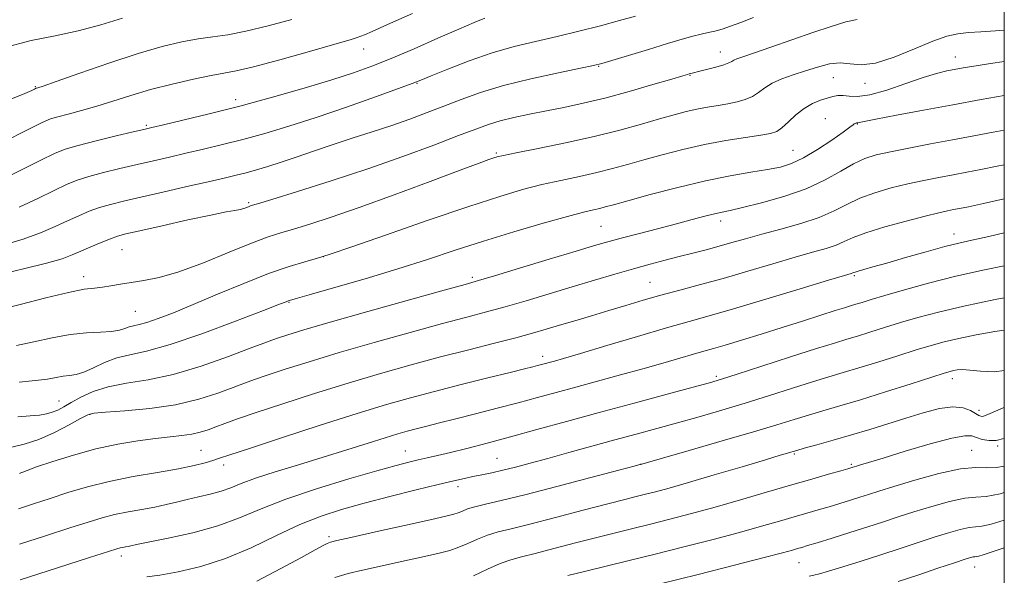
# Model space of a CAD drawing. Extents: x 2104800 to 2107700, y 302300 to 305200.
# Drawn here: x 2107301 to 2107500, y 304117 to 304230 of the extents above; entities that cross this region are included whole.
import ezdxf

# ---------------------------------------------------------------- set-up
doc = ezdxf.new("R2010")
doc.units = 0
doc.header["$MEASUREMENT"] = 0
for name, color, linetype, lineweight in [('CONTOUR INDEX', 41, 'Continuous', 13), ('CONTOUR INTERMEDIATE', 44, 'Continuous', 0), ('GRID LINE', 7, 'Continuous', 0), ('SPOT ELEVATION DTM', 2, 'Continuous', 13)]:
    doc.layers.add(name, color=color, linetype=linetype, lineweight=lineweight)

msp = doc.modelspace()

# ---------------------------------------------------------------- linework, layer by layer
at = {"layer": 'CONTOUR INDEX', "flags": 128}
for points, elevation in [([(2107425.666, 304230.252), (2107422.443, 304229.34), (2107418.556, 304228.293), (2107414.248, 304227.189), (2107409.823, 304226.121), (2107405.505, 304225.137), (2107401.203, 304224.1), (2107396.75, 304222.828), (2107392.111, 304221.227), (2107387.793, 304219.567), (2107384.441, 304218.204), (2107382.372, 304217.357), (2107380.616, 304216.674), (2107377.875, 304215.663), (2107373.241, 304213.981), (2107367.359, 304211.888), (2107361.258, 304209.792), (2107355.77, 304208.02), (2107350.914, 304206.571), (2107346.511, 304205.362), (2107342.408, 304204.321), (2107338.573, 304203.406), (2107335.004, 304202.586), (2107331.669, 304201.827), (2107328.436, 304201.089), (2107325.144, 304200.327), (2107321.711, 304199.513), (2107318.374, 304198.683), (2107315.447, 304197.884), (2107313.103, 304197.128), (2107310.945, 304196.257), (2107308.432, 304195.078), (2107305.174, 304193.48), (2107301.39, 304191.696)], 880), ([(2107500, 304214.267), (2107495.314, 304213.406), (2107489.624, 304212.358), (2107483.697, 304211.261), (2107478.259, 304210.247), (2107474.09, 304209.458), (2107471.73, 304208.995), (2107470.752, 304208.787), (2107470.489, 304208.724), (2107470.379, 304208.708), (2107470.288, 304208.706), (2107470.188, 304208.699), (2107470.057, 304208.669), (2107469.902, 304208.608), (2107469.732, 304208.507), (2107469.497, 304208.321), (2107468.887, 304207.852), (2107467.53, 304206.866), (2107465.212, 304205.247), (2107462.35, 304203.352), (2107459.519, 304201.656), (2107457.12, 304200.515), (2107454.853, 304199.807), (2107452.242, 304199.292), (2107448.893, 304198.749), (2107444.731, 304198.036), (2107439.765, 304197.033), (2107434.148, 304195.691), (2107428.632, 304194.247), (2107424.114, 304193.009), (2107421.229, 304192.206), (2107419.559, 304191.747), (2107418.422, 304191.46), (2107417.155, 304191.171), (2107415.174, 304190.69), (2107411.914, 304189.828), (2107407.04, 304188.461), (2107401.139, 304186.736), (2107395.028, 304184.867), (2107389.303, 304183.022), (2107383.693, 304181.178), (2107377.704, 304179.265), (2107371.114, 304177.272), (2107364.778, 304175.424), (2107359.822, 304174.006), (2107357.04, 304173.215), (2107355.913, 304172.891), (2107355.593, 304172.788), (2107355.219, 304172.642), (2107353.879, 304172.116), (2107350.648, 304170.856), (2107345.026, 304168.688), (2107338.205, 304166.154), (2107331.802, 304163.973), (2107327.056, 304162.665), (2107323.691, 304161.936), (2107321.053, 304161.288), (2107318.617, 304160.358), (2107316.371, 304159.31), (2107314.432, 304158.441), (2107312.868, 304157.965), (2107311.544, 304157.756), (2107310.275, 304157.606), (2107308.866, 304157.354), (2107307.078, 304157.03), (2107304.659, 304156.709), (2107301.408, 304156.412)], 890), ([(2107500, 304179.868), (2107496.005, 304179.054), (2107490.225, 304177.772), (2107484.732, 304176.395), (2107479.868, 304175.056), (2107475.946, 304173.911), (2107473.17, 304173.076), (2107471.315, 304172.505), (2107470.049, 304172.113), (2107469.019, 304171.802), (2107467.785, 304171.427), (2107465.89, 304170.83), (2107463.006, 304169.901), (2107459.334, 304168.716), (2107455.208, 304167.401), (2107450.973, 304166.077), (2107447.016, 304164.865), (2107443.737, 304163.883), (2107441.364, 304163.198), (2107439.446, 304162.659), (2107437.36, 304162.066), (2107434.605, 304161.257), (2107431.16, 304160.248), (2107427.124, 304159.093), (2107422.637, 304157.854), (2107418.014, 304156.601), (2107413.608, 304155.409), (2107409.656, 304154.327), (2107405.913, 304153.301), (2107402.014, 304152.249), (2107397.729, 304151.124), (2107393.372, 304150.003), (2107389.392, 304148.993), (2107386.137, 304148.177), (2107383.543, 304147.53), (2107381.447, 304147), (2107379.635, 304146.52), (2107377.696, 304145.961), (2107375.17, 304145.181), (2107371.716, 304144.079), (2107367.475, 304142.727), (2107362.706, 304141.242), (2107357.712, 304139.735), (2107352.972, 304138.298), (2107349.005, 304137.02), (2107346.152, 304135.964), (2107344.034, 304135.106), (2107342.093, 304134.398), (2107339.9, 304133.794), (2107337.541, 304133.253), (2107335.233, 304132.739), (2107333.116, 304132.222), (2107331.035, 304131.706), (2107328.76, 304131.203), (2107326.14, 304130.718), (2107323.347, 304130.222), (2107320.633, 304129.679), (2107318.106, 304129.038), (2107315.301, 304128.185), (2107311.609, 304126.99), (2107306.709, 304125.405), (2107301.435, 304123.691)], 900), ([(2107500, 304145.066), (2107499.907, 304145.027), (2107498.385, 304144.634), (2107496.919, 304144.615), (2107495.548, 304144.855), (2107494.397, 304145.218), (2107493.434, 304145.544), (2107492.026, 304145.595), (2107489.387, 304145.113), (2107485.077, 304143.958), (2107480.036, 304142.466), (2107475.55, 304141.092), (2107472.606, 304140.189), (2107470.988, 304139.696), (2107470.183, 304139.452), (2107469.742, 304139.317), (2107469.489, 304139.238), (2107469.316, 304139.182), (2107469.07, 304139.106), (2107468.429, 304138.92), (2107467.026, 304138.522), (2107464.583, 304137.833), (2107461.163, 304136.858), (2107456.918, 304135.627), (2107452.035, 304134.186), (2107446.842, 304132.658), (2107441.703, 304131.183), (2107436.922, 304129.875), (2107432.566, 304128.739), (2107428.639, 304127.753), (2107425.087, 304126.881), (2107421.604, 304126.024), (2107417.82, 304125.07), (2107413.532, 304123.957), (2107409.195, 304122.822), (2107405.426, 304121.856), (2107402.645, 304121.17), (2107400.477, 304120.573), (2107398.347, 304119.794), (2107395.816, 304118.655), (2107392.993, 304117.336)], 910)]:
    msp.add_lwpolyline(points, dxfattribs=dict(at, elevation=elevation))
at = {"layer": 'CONTOUR INTERMEDIATE', "flags": 128}
for points, elevation in [([(2107395.289, 304229.841), (2107393.115, 304228.961), (2107390.02, 304227.629), (2107385.794, 304225.775), (2107381.003, 304223.683), (2107376.409, 304221.723), (2107372.514, 304220.157), (2107368.781, 304218.808), (2107364.413, 304217.394), (2107358.85, 304215.71), (2107352.472, 304213.873), (2107345.894, 304212.081), (2107339.707, 304210.508), (2107334.414, 304209.238), (2107330.496, 304208.332), (2107328.158, 304207.795), (2107326.508, 304207.411), (2107324.38, 304206.904), (2107320.972, 304206.085), (2107316.934, 304205.093), (2107313.28, 304204.151), (2107310.69, 304203.384), (2107308.506, 304202.521), (2107305.74, 304201.191), (2107301.721, 304199.178), (2107297.066, 304196.884)], 878), ([(2107449.455, 304229.969), (2107446.848, 304228.995), (2107444.788, 304228.222), (2107443.114, 304227.646), (2107441.666, 304227.248), (2107440.3, 304226.943), (2107438.871, 304226.627), (2107437.212, 304226.203), (2107435.053, 304225.589), (2107432.096, 304224.707), (2107428.245, 304223.54), (2107424.209, 304222.31), (2107420.896, 304221.3), (2107418.85, 304220.693), (2107417.155, 304220.274), (2107414.531, 304219.73), (2107410.095, 304218.821), (2107404.558, 304217.614), (2107399.032, 304216.249), (2107394.383, 304214.847), (2107390.498, 304213.453), (2107387.022, 304212.092), (2107383.637, 304210.78), (2107380.177, 304209.497), (2107376.512, 304208.218), (2107372.568, 304206.92), (2107368.49, 304205.61), (2107364.475, 304204.304), (2107360.701, 304203.021), (2107357.249, 304201.821), (2107354.18, 304200.767), (2107351.527, 304199.908), (2107349.211, 304199.215), (2107347.128, 304198.643), (2107345.109, 304198.133), (2107342.733, 304197.573), (2107339.511, 304196.839), (2107335.181, 304195.859), (2107330.365, 304194.767), (2107325.908, 304193.749), (2107322.451, 304192.942), (2107319.813, 304192.272), (2107317.614, 304191.618), (2107315.517, 304190.871), (2107313.383, 304189.994), (2107311.123, 304188.966), (2107308.628, 304187.781), (2107305.713, 304186.508), (2107302.177, 304185.227), (2107297.974, 304184.001)], 882), ([(2107322.21, 304229.866), (2107317.844, 304228.495), (2107313.266, 304227.258), (2107308.672, 304226.304), (2107303.793, 304225.316), (2107298.243, 304223.861)], 872), ([(2107380.662, 304230.772), (2107375.671, 304228.547), (2107372.571, 304227.181), (2107371.006, 304226.513), (2107370.248, 304226.209), (2107369.552, 304225.952), (2107368.096, 304225.491), (2107365.034, 304224.591), (2107359.926, 304223.134), (2107353.936, 304221.466), (2107348.629, 304220.047), (2107345.113, 304219.205), (2107342.662, 304218.724), (2107340.09, 304218.254), (2107336.51, 304217.52), (2107332.23, 304216.544), (2107327.857, 304215.425), (2107323.877, 304214.257), (2107320.298, 304213.117), (2107317.01, 304212.079), (2107313.954, 304211.204), (2107311.283, 304210.5), (2107309.201, 304209.959), (2107307.709, 304209.505), (2107305.997, 304208.767), (2107303.048, 304207.303), (2107298.268, 304204.876)], 876), ([(2107470.356, 304229.584), (2107468.062, 304229.086), (2107465.091, 304228.17), (2107461.426, 304226.92), (2107457.173, 304225.452), (2107452.939, 304223.993), (2107449.454, 304222.798), (2107447.251, 304222.049), (2107446.079, 304221.637), (2107445.488, 304221.383), (2107445.056, 304221.132), (2107444.471, 304220.829), (2107443.451, 304220.447), (2107441.837, 304219.978), (2107439.981, 304219.495), (2107438.362, 304219.09), (2107437.337, 304218.831), (2107436.793, 304218.687), (2107436.495, 304218.601), (2107436.144, 304218.497), (2107435.181, 304218.21), (2107432.982, 304217.557), (2107429.171, 304216.434), (2107424.367, 304215.059), (2107419.438, 304213.727), (2107415.072, 304212.669), (2107411.225, 304211.842), (2107407.676, 304211.133), (2107404.266, 304210.45), (2107401.096, 304209.772), (2107398.335, 304209.097), (2107395.994, 304208.389), (2107393.465, 304207.472), (2107389.987, 304206.136), (2107384.998, 304204.243), (2107378.739, 304201.944), (2107371.651, 304199.462), (2107364.27, 304197.025), (2107357.494, 304194.882), (2107352.317, 304193.284), (2107349.414, 304192.395), (2107348.19, 304192.015), (2107347.735, 304191.853), (2107347.286, 304191.675), (2107346.682, 304191.464), (2107345.911, 304191.258), (2107344.87, 304191.061), (2107343.092, 304190.74), (2107340.019, 304190.125), (2107335.398, 304189.127), (2107330.209, 304187.971), (2107325.738, 304186.961), (2107322.913, 304186.308), (2107321.218, 304185.854), (2107319.78, 304185.351), (2107317.93, 304184.614), (2107315.822, 304183.731), (2107313.815, 304182.853), (2107312.081, 304182.083), (2107310.037, 304181.319), (2107306.91, 304180.408), (2107302.28, 304179.26), (2107297.137, 304178.046)], 884), ([(2107356.364, 304229.575), (2107351.594, 304228.27), (2107347.104, 304227.188), (2107343.463, 304226.502), (2107340.406, 304226.066), (2107337.457, 304225.652), (2107334.172, 304225.048), (2107330.232, 304224.106), (2107325.347, 304222.694), (2107319.479, 304220.782), (2107313.583, 304218.752), (2107308.865, 304217.09), (2107306.2, 304216.154), (2107305.137, 304215.789), (2107304.897, 304215.714), (2107304.815, 304215.688), (2107304.702, 304215.637), (2107304.482, 304215.527), (2107303.967, 304215.282), (2107302.517, 304214.665), (2107299.374, 304213.394)], 874), ([(2107500, 304227.446), (2107498.213, 304227.295), (2107495.28, 304227.092), (2107492.774, 304226.917), (2107490.628, 304226.691), (2107488.409, 304226.208), (2107485.594, 304225.228), (2107481.872, 304223.654), (2107477.767, 304221.954), (2107474.019, 304220.738), (2107471.165, 304220.423), (2107468.951, 304220.645), (2107466.927, 304220.848), (2107464.729, 304220.603), (2107462.356, 304219.984), (2107459.896, 304219.192), (2107457.45, 304218.39), (2107455.171, 304217.577), (2107453.227, 304216.716), (2107451.718, 304215.79), (2107450.464, 304214.874), (2107449.218, 304214.065), (2107447.78, 304213.438), (2107446.128, 304212.961), (2107444.287, 304212.577), (2107442.287, 304212.234), (2107440.183, 304211.884), (2107438.036, 304211.484), (2107435.854, 304210.988), (2107433.429, 304210.348), (2107430.503, 304209.516), (2107426.86, 304208.465), (2107422.458, 304207.255), (2107417.3, 304205.967), (2107411.547, 304204.689), (2107405.994, 304203.547), (2107401.595, 304202.671), (2107399.015, 304202.146), (2107397.761, 304201.857), (2107397.052, 304201.642), (2107396.104, 304201.313), (2107394.121, 304200.59), (2107390.309, 304199.169), (2107384.24, 304196.892), (2107376.973, 304194.187), (2107369.937, 304191.628), (2107364.271, 304189.667), (2107359.963, 304188.271), (2107356.713, 304187.288), (2107354.144, 304186.534), (2107351.576, 304185.702), (2107348.256, 304184.455), (2107343.7, 304182.598), (2107338.521, 304180.505), (2107333.6, 304178.692), (2107329.629, 304177.542), (2107326.521, 304176.911), (2107323.995, 304176.52), (2107321.812, 304176.149), (2107319.891, 304175.805), (2107318.192, 304175.55), (2107316.574, 304175.395), (2107314.499, 304175.138), (2107311.331, 304174.521), (2107306.733, 304173.397), (2107301.579, 304172.059), (2107297.046, 304170.906)], 886), ([(2107500, 304221.074), (2107497.216, 304220.684), (2107494.324, 304220.249), (2107492.094, 304219.875), (2107490.232, 304219.538), (2107488.435, 304219.188), (2107486.359, 304218.684), (2107483.652, 304217.857), (2107480.134, 304216.636), (2107476.321, 304215.336), (2107472.906, 304214.369), (2107470.414, 304214.023), (2107468.706, 304214.095), (2107467.48, 304214.258), (2107466.457, 304214.25), (2107465.455, 304214.055), (2107464.317, 304213.721), (2107462.927, 304213.268), (2107461.344, 304212.613), (2107459.667, 304211.647), (2107458.001, 304210.33), (2107456.46, 304208.916), (2107455.163, 304207.727), (2107454.117, 304206.994), (2107452.883, 304206.575), (2107450.913, 304206.236), (2107447.82, 304205.779), (2107443.883, 304205.153), (2107439.54, 304204.346), (2107435.191, 304203.365), (2107431.054, 304202.301), (2107427.309, 304201.262), (2107424.045, 304200.336), (2107421.009, 304199.501), (2107417.861, 304198.714), (2107414.351, 304197.93), (2107410.584, 304197.119), (2107406.754, 304196.25), (2107402.88, 304195.252), (2107398.272, 304193.884), (2107392.063, 304191.864), (2107383.873, 304189.077), (2107375.255, 304186.091), (2107368.251, 304183.647), (2107364.298, 304182.271), (2107362.431, 304181.657), (2107361.081, 304181.286), (2107358.947, 304180.711), (2107355.792, 304179.753), (2107351.65, 304178.305), (2107346.656, 304176.335), (2107341.372, 304174.132), (2107336.468, 304172.062), (2107332.479, 304170.422), (2107329.415, 304169.236), (2107327.156, 304168.456), (2107325.564, 304168.017), (2107324.435, 304167.772), (2107323.549, 304167.555), (2107322.684, 304167.245), (2107321.593, 304166.903), (2107320.028, 304166.64), (2107317.801, 304166.513), (2107314.976, 304166.377), (2107311.679, 304166.036), (2107308.059, 304165.368), (2107304.361, 304164.543), (2107300.853, 304163.808)], 888), ([(2107500, 304207.243), (2107497.763, 304206.81), (2107493.844, 304206.079), (2107489.579, 304205.292), (2107485.092, 304204.459), (2107480.761, 304203.636), (2107477.023, 304202.89), (2107474.164, 304202.24), (2107471.857, 304201.508), (2107469.624, 304200.473), (2107467.039, 304198.987), (2107463.905, 304197.225), (2107460.077, 304195.441), (2107455.569, 304193.856), (2107451.021, 304192.563), (2107447.228, 304191.626), (2107444.738, 304191.062), (2107443.096, 304190.712), (2107441.597, 304190.374), (2107439.647, 304189.88), (2107437.09, 304189.203), (2107433.881, 304188.355), (2107430.079, 304187.367), (2107426.165, 304186.354), (2107422.723, 304185.453), (2107420.066, 304184.727), (2107417.406, 304183.951), (2107413.683, 304182.83), (2107408.268, 304181.192), (2107402.259, 304179.376), (2107397.185, 304177.849), (2107393.991, 304176.902), (2107391.282, 304176.133), (2107387.077, 304174.966), (2107380.077, 304173.017), (2107371.702, 304170.67), (2107364.053, 304168.498), (2107358.756, 304166.949), (2107355.536, 304165.96), (2107353.642, 304165.341), (2107352.308, 304164.881), (2107350.703, 304164.286), (2107347.977, 304163.239), (2107343.575, 304161.563), (2107338.103, 304159.629), (2107332.462, 304157.945), (2107327.397, 304156.873), (2107323.033, 304156.178), (2107319.342, 304155.481), (2107316.29, 304154.499), (2107313.822, 304153.354), (2107311.875, 304152.266), (2107310.37, 304151.409), (2107309.155, 304150.78), (2107308.062, 304150.328), (2107306.913, 304150.006), (2107305.5, 304149.775), (2107303.604, 304149.598), (2107301.093, 304149.428)], 892), ([(2107500, 304200.281), (2107498.538, 304199.969), (2107495.273, 304199.307), (2107492.418, 304198.759), (2107489.68, 304198.252), (2107486.812, 304197.716), (2107483.766, 304197.112), (2107480.544, 304196.409), (2107477.183, 304195.579), (2107473.879, 304194.613), (2107470.864, 304193.507), (2107468.254, 304192.271), (2107465.693, 304190.963), (2107462.707, 304189.656), (2107458.994, 304188.414), (2107454.934, 304187.269), (2107451.081, 304186.244), (2107447.848, 304185.352), (2107445.091, 304184.562), (2107442.524, 304183.832), (2107439.914, 304183.127), (2107437.224, 304182.428), (2107434.469, 304181.726), (2107431.636, 304181.002), (2107428.616, 304180.207), (2107425.272, 304179.285), (2107421.503, 304178.195), (2107417.349, 304176.959), (2107412.883, 304175.613), (2107408.217, 304174.206), (2107403.612, 304172.835), (2107399.368, 304171.612), (2107395.595, 304170.583), (2107391.651, 304169.544), (2107386.707, 304168.228), (2107380.238, 304166.456), (2107372.956, 304164.41), (2107365.879, 304162.357), (2107359.854, 304160.528), (2107355.037, 304158.999), (2107351.414, 304157.802), (2107348.858, 304156.929), (2107346.788, 304156.182), (2107344.512, 304155.32), (2107341.464, 304154.184), (2107337.583, 304152.942), (2107332.935, 304151.844), (2107327.724, 304151.083), (2107322.709, 304150.618), (2107318.784, 304150.348), (2107316.521, 304150.15), (2107315.202, 304149.804), (2107313.782, 304149.062), (2107311.474, 304147.786), (2107308.499, 304146.255), (2107305.335, 304144.854), (2107302.402, 304143.88), (2107299.905, 304143.274)], 894), ([(2107500, 304193.371), (2107495.804, 304192.45), (2107492.782, 304191.803), (2107490.992, 304191.44), (2107489.78, 304191.212), (2107488.531, 304190.973), (2107486.772, 304190.588), (2107484.065, 304189.927), (2107480.203, 304188.918), (2107475.901, 304187.717), (2107472.105, 304186.542), (2107469.497, 304185.562), (2107467.7, 304184.755), (2107466.074, 304184.054), (2107464.052, 304183.38), (2107461.363, 304182.608), (2107457.811, 304181.603), (2107453.321, 304180.284), (2107448.304, 304178.796), (2107443.295, 304177.342), (2107438.72, 304176.077), (2107434.579, 304174.968), (2107430.765, 304173.939), (2107427.173, 304172.923), (2107423.703, 304171.9), (2107420.254, 304170.863), (2107416.777, 304169.813), (2107413.412, 304168.798), (2107410.348, 304167.873), (2107407.652, 304167.065), (2107404.901, 304166.275), (2107401.55, 304165.374), (2107397.199, 304164.264), (2107392.021, 304162.955), (2107386.337, 304161.49), (2107380.4, 304159.896), (2107374.211, 304158.15), (2107367.706, 304156.216), (2107360.952, 304154.108), (2107354.538, 304152.037), (2107349.186, 304150.264), (2107345.407, 304148.976), (2107342.873, 304148.078), (2107341.047, 304147.402), (2107339.456, 304146.811), (2107337.886, 304146.303), (2107336.186, 304145.904), (2107334.212, 304145.621), (2107331.827, 304145.374), (2107328.897, 304145.063), (2107325.34, 304144.593), (2107321.269, 304143.903), (2107316.848, 304142.937), (2107312.307, 304141.695), (2107308.141, 304140.391), (2107304.911, 304139.296), (2107303.003, 304138.61), (2107302.104, 304138.259), (2107301.726, 304138.099), (2107301.421, 304137.991)], 896), ([(2107500, 304186.498), (2107496.856, 304185.809), (2107493.446, 304185.073), (2107490.829, 304184.48), (2107487.999, 304183.759), (2107484.252, 304182.721), (2107480.083, 304181.532), (2107476.288, 304180.443), (2107473.494, 304179.652), (2107471.647, 304179.136), (2107470.522, 304178.818), (2107469.903, 304178.627), (2107469.602, 304178.519), (2107469.44, 304178.452), (2107469.11, 304178.346), (2107467.792, 304177.948), (2107464.542, 304176.962), (2107458.844, 304175.228), (2107451.921, 304173.132), (2107445.427, 304171.196), (2107440.528, 304169.786), (2107436.444, 304168.642), (2107431.905, 304167.35), (2107426.074, 304165.635), (2107419.846, 304163.774), (2107414.542, 304162.188), (2107411.15, 304161.186), (2107409.297, 304160.656), (2107408.271, 304160.374), (2107407.468, 304160.154), (2107406.707, 304159.946), (2107405.915, 304159.732), (2107404.934, 304159.476), (2107403.278, 304159.06), (2107400.375, 304158.343), (2107395.903, 304157.244), (2107390.518, 304155.91), (2107385.123, 304154.546), (2107380.312, 304153.274), (2107375.435, 304151.882), (2107369.533, 304150.075), (2107362.082, 304147.7), (2107354.299, 304145.172), (2107347.838, 304143.05), (2107343.889, 304141.738), (2107341.799, 304141.039), (2107340.456, 304140.602), (2107338.883, 304140.136), (2107336.658, 304139.582), (2107333.493, 304138.94), (2107329.253, 304138.207), (2107324.395, 304137.365), (2107319.526, 304136.393), (2107315.132, 304135.289), (2107311.207, 304134.114), (2107307.625, 304132.948), (2107304.295, 304131.855), (2107301.259, 304130.843)], 898), ([(2107500, 304173.437), (2107498.151, 304173.079), (2107491.85, 304171.761), (2107486.711, 304170.549), (2107482.598, 304169.446), (2107479.086, 304168.407), (2107475.843, 304167.405), (2107472.896, 304166.482), (2107470.369, 304165.697), (2107468.22, 304165.049), (2107465.762, 304164.304), (2107462.149, 304163.171), (2107456.912, 304161.485), (2107451.102, 304159.597), (2107446.149, 304157.986), (2107442.985, 304156.975), (2107440.544, 304156.257), (2107437.265, 304155.368), (2107432.012, 304153.965), (2107425.365, 304152.184), (2107418.331, 304150.281), (2107411.749, 304148.474), (2107405.784, 304146.825), (2107400.434, 304145.36), (2107395.705, 304144.099), (2107391.646, 304143.05), (2107388.318, 304142.221), (2107385.725, 304141.603), (2107383.655, 304141.127), (2107381.841, 304140.71), (2107379.95, 304140.251), (2107377.38, 304139.576), (2107373.461, 304138.491), (2107367.831, 304136.878), (2107361.35, 304134.907), (2107355.18, 304132.822), (2107350.163, 304130.834), (2107345.835, 304129.011), (2107341.409, 304127.389), (2107336.382, 304126.005), (2107331.399, 304124.894), (2107327.389, 304124.096), (2107325.018, 304123.622), (2107323.889, 304123.383), (2107323.338, 304123.265), (2107322.823, 304123.169), (2107322.273, 304123.072), (2107321.739, 304122.965), (2107321.08, 304122.787), (2107319.395, 304122.255), (2107315.592, 304121.033), (2107309.124, 304118.954), (2107301.611, 304116.538)], 902), ([(2107500, 304166.869), (2107498.061, 304166.624), (2107494.322, 304165.97), (2107490.803, 304165.244), (2107487.898, 304164.554), (2107485.228, 304163.818), (2107482.227, 304162.903), (2107478.516, 304161.734), (2107474.478, 304160.459), (2107470.689, 304159.28), (2107467.528, 304158.33), (2107464.603, 304157.464), (2107461.324, 304156.466), (2107457.264, 304155.182), (2107452.628, 304153.704), (2107447.782, 304152.186), (2107443.033, 304150.755), (2107438.466, 304149.43), (2107434.104, 304148.204), (2107429.936, 304147.061), (2107425.791, 304145.936), (2107421.463, 304144.756), (2107416.841, 304143.478), (2107412.214, 304142.189), (2107407.97, 304141.01), (2107404.403, 304140.034), (2107401.439, 304139.251), (2107398.909, 304138.627), (2107396.668, 304138.125), (2107394.663, 304137.712), (2107392.864, 304137.353), (2107391.147, 304136.997), (2107389.017, 304136.515), (2107385.886, 304135.762), (2107381.401, 304134.65), (2107376.148, 304133.318), (2107370.947, 304131.965), (2107366.402, 304130.711), (2107362.243, 304129.364), (2107357.984, 304127.655), (2107353.26, 304125.432), (2107348.19, 304123.009), (2107343.014, 304120.817), (2107337.992, 304119.195), (2107333.453, 304118.121), (2107329.746, 304117.48), (2107327.096, 304117.151)], 904), ([(2107500, 304158.771), (2107498.042, 304158.515), (2107495.186, 304158.595), (2107493.058, 304158.839), (2107491.543, 304158.926), (2107490.494, 304158.861), (2107489.757, 304158.727), (2107489.085, 304158.559), (2107487.859, 304158.189), (2107485.368, 304157.399), (2107481.189, 304156.064), (2107476.059, 304154.436), (2107471.008, 304152.864), (2107466.837, 304151.612), (2107463.444, 304150.624), (2107460.5, 304149.761), (2107457.617, 304148.88), (2107454.163, 304147.815), (2107449.443, 304146.395), (2107443.147, 304144.553), (2107436.489, 304142.631), (2107431.063, 304141.075), (2107428.043, 304140.209), (2107426.91, 304139.884), (2107426.724, 304139.831), (2107426.537, 304139.78), (2107425.376, 304139.47), (2107422.263, 304138.637), (2107416.659, 304137.14), (2107409.79, 304135.328), (2107403.323, 304133.668), (2107398.563, 304132.518), (2107395.377, 304131.787), (2107393.271, 304131.274), (2107391.804, 304130.815), (2107390.745, 304130.399), (2107389.917, 304130.054), (2107389.039, 304129.769), (2107387.411, 304129.372), (2107384.23, 304128.656), (2107379.098, 304127.507), (2107373.236, 304126.195), (2107368.272, 304125.085), (2107365.403, 304124.44), (2107364.121, 304124.113), (2107363.488, 304123.855), (2107362.649, 304123.417), (2107361.073, 304122.561), (2107358.31, 304121.05), (2107354.145, 304118.786), (2107349.291, 304116.239)], 906), ([(2107500, 304151.322), (2107499.751, 304151.217), (2107497.17, 304150.112), (2107496.034, 304149.633), (2107495.616, 304149.507), (2107495.296, 304149.52), (2107494.859, 304149.682), (2107494.197, 304150.063), (2107493.195, 304150.668), (2107491.724, 304151.239), (2107489.65, 304151.454), (2107486.902, 304151.079), (2107483.65, 304150.244), (2107480.125, 304149.164), (2107476.519, 304148.024), (2107472.87, 304146.88), (2107469.177, 304145.757), (2107465.509, 304144.69), (2107462.205, 304143.759), (2107459.676, 304143.056), (2107458.187, 304142.64), (2107457.431, 304142.422), (2107456.956, 304142.281), (2107456.28, 304142.082), (2107454.791, 304141.641), (2107451.847, 304140.761), (2107447.118, 304139.342), (2107441.53, 304137.674), (2107436.318, 304136.141), (2107432.438, 304135.038), (2107429.708, 304134.304), (2107427.662, 304133.787), (2107425.8, 304133.327), (2107423.484, 304132.745), (2107420.039, 304131.852), (2107415.095, 304130.548), (2107409.493, 304129.075), (2107404.374, 304127.762), (2107400.604, 304126.844), (2107397.927, 304126.18), (2107395.809, 304125.534), (2107393.81, 304124.735), (2107391.869, 304123.867), (2107390.02, 304123.08), (2107388.211, 304122.468), (2107386.055, 304121.911), (2107383.081, 304121.237), (2107379.043, 304120.335), (2107374.598, 304119.347), (2107370.625, 304118.475), (2107367.685, 304117.807), (2107365.042, 304116.963)], 908), ([(2107500, 304139.468), (2107498.433, 304139.152), (2107496.422, 304139.116), (2107494.221, 304139.179), (2107491.153, 304138.893), (2107486.825, 304137.954), (2107481.992, 304136.633), (2107477.694, 304135.349), (2107474.692, 304134.418), (2107472.635, 304133.76), (2107470.895, 304133.196), (2107468.969, 304132.584), (2107466.85, 304131.928), (2107464.657, 304131.267), (2107462.464, 304130.625), (2107460.166, 304129.963), (2107457.618, 304129.223), (2107454.659, 304128.353), (2107451.076, 304127.319), (2107446.645, 304126.093), (2107441.275, 304124.673), (2107435.407, 304123.169), (2107429.617, 304121.72), (2107424.375, 304120.434), (2107419.724, 304119.302), (2107415.601, 304118.287), (2107411.97, 304117.365)], 912), ([(2107500, 304134.162), (2107499.14, 304133.902), (2107496.311, 304133.355), (2107494.245, 304133.207), (2107492.019, 304132.979), (2107488.956, 304132.31), (2107485.361, 304131.315), (2107481.787, 304130.224), (2107478.628, 304129.216), (2107475.654, 304128.245), (2107472.475, 304127.211), (2107468.869, 304126.063), (2107465.272, 304124.935), (2107462.288, 304124.011), (2107460.345, 304123.418), (2107459.17, 304123.068), (2107458.318, 304122.82), (2107457.283, 304122.52), (2107455.311, 304121.981), (2107451.588, 304121.003), (2107445.627, 304119.471), (2107438.248, 304117.6), (2107430.594, 304115.687)], 914), ([(2107500, 304128.561), (2107497.32, 304127.723), (2107495.451, 304127.318), (2107494.175, 304127.2), (2107492.885, 304127.065), (2107491.086, 304126.667), (2107488.73, 304125.996), (2107485.88, 304125.099), (2107482.605, 304124.026), (2107478.988, 304122.827), (2107475.12, 304121.558), (2107471.149, 304120.286), (2107467.477, 304119.141), (2107464.567, 304118.267), (2107462.719, 304117.754), (2107461.592, 304117.483), (2107460.686, 304117.28)], 916), ([(2107500, 304123.008), (2107497.374, 304122.135), (2107495.732, 304121.584), (2107494.889, 304121.319), (2107494.409, 304121.216), (2107494.082, 304121.185), (2107493.751, 304121.15), (2107493.216, 304121.024), (2107492.098, 304120.677), (2107489.973, 304119.975), (2107486.612, 304118.846), (2107482.576, 304117.489), (2107478.618, 304116.172)], 918)]:
    msp.add_lwpolyline(points, dxfattribs=dict(at, elevation=elevation))
at = {"layer": 'GRID LINE', "flags": 128}
msp.add_lwpolyline([(2105000, 302500), (2107500, 302500), (2107500, 305000), (2105000, 305000), (2105000, 302500)], dxfattribs=at)
at = {"layer": 'SPOT ELEVATION DTM'}
for p in [(2107370.83, 304223.64, 876.69), (2107442.74, 304223.04, 883.29), (2107490.14, 304222.03, 887.29), (2107418.22, 304220.14, 882.09), (2107436.6, 304218.3, 884.09), (2107465.53, 304217.87, 886.89), (2107304.66, 304216.03, 873.89), (2107381.58, 304216.71, 880.09), (2107471.92, 304216.71, 886.49), (2107345.06, 304213.4, 877.49), (2107326.99, 304208.24, 877.79), (2107463.93, 304209.56, 889.19), (2107470.38, 304208.47, 890.09), (2107397.58, 304202.67, 885.79), (2107457.37, 304203.17, 889.09), (2107347.68, 304192.63, 883.79), (2107442.8, 304188.95, 892.49), (2107418.7, 304187.87, 890.99), (2107489.85, 304186.32, 897.39), (2107322.12, 304183.14, 884.89), (2107362.69, 304181.74, 887.99), (2107314.37, 304177.69, 885.49), (2107392.73, 304177.57, 891.69), (2107428.59, 304176.55, 895.09), (2107469.76, 304177.92, 898.19), (2107355.77, 304172.54, 890.09), (2107324.81, 304170.72, 886.99), (2107406.91, 304161.64, 897.49), (2107441.97, 304157.6, 901.69), (2107489.5, 304157.13, 906.49), (2107309.44, 304152.59, 891.19), (2107494.91, 304150.75, 907.49), (2107315.69, 304149.94, 894.09), (2107338.03, 304142.67, 897.09), (2107379.26, 304142.51, 901.19), (2107493.4, 304142.63, 911.19), (2107498.69, 304143.53, 910.19), (2107397.73, 304141.04, 903.09), (2107457.67, 304141.89, 908.19), (2107342.61, 304139.69, 898.49), (2107426.68, 304139.85, 905.99), (2107469.15, 304139.81, 909.79), (2107389.84, 304135.32, 904.49), (2107363.85, 304125.2, 905.69), (2107322.01, 304121.32, 902.49), (2107458.63, 304119.97, 914.89), (2107494.05, 304119.11, 918.69)]:
    msp.add_point(p, dxfattribs=at)

doc.saveas('drawing.dxf')
